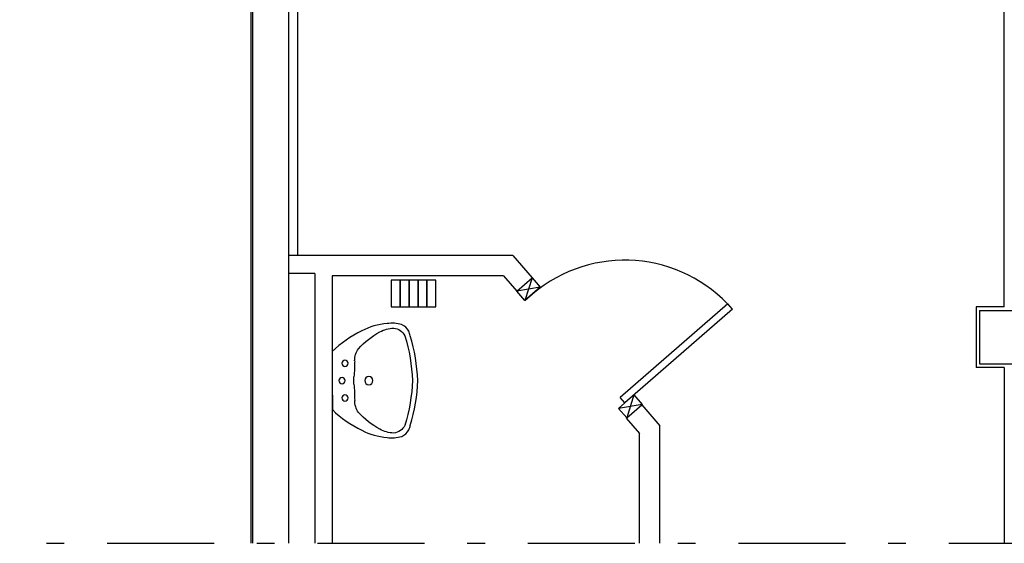
# Model space of a CAD drawing. Units: millimetres. Extents: x -7449 to -7264, y -13379 to -13282.
# Drawn here: x -7434 to -7428, y -13379 to -13376 of the extents above; entities that cross this region are included whole.
import ezdxf

# ---------------------------------------------------------------- set-up
doc = ezdxf.new("R2010")
doc.units = ezdxf.units.MM
doc.header["$LTSCALE"] = 2
doc.linetypes.add('LINEA8', pattern=[0.59, 0.3, -0.12, 0.05, -0.12])
for name, color, linetype in [('03-MURATURE', 7, 'Continuous'), ('Cartongessi', 1, 'Continuous'), ('COIBENTE', 8, 'Continuous'), ('INFISSI_INTERNI', 7, 'Continuous'), ('INTONACO', 9, 'Continuous'), ('MURICA', 4, 'Continuous'), ('PILASTRI', 4, 'Continuous'), ('SANITARI', 8, 'Continuous')]:
    doc.layers.add(name, color=color, linetype=linetype)

# ---------------------------------------------------------------- blocks, each defined once
blk = doc.blocks.new('A$C1937637A')
at = {"layer": 'DEFPOINTS', "linetype": 'Continuous'}
blk.add_arc((-0.3941, -0.9167, -2), 0.8, 41, 130.248, dxfattribs=at)
at = {"layer": 'INFISSI_INTERNI'}
for p, q in [((-0.914, -0.2158, -2), (-0.9541, -0.3434, -2)), ((-0.914, -0.2158, -2), (-0.868, -0.2686, -2)), ((-0.868, -0.2686, -2), (-1, -0.2906, -2)), ((-0.9541, -0.3434, -2), (-0.868, -0.2686, -2)), ((-0.868, -0.2686, -2), (-0.9541, -0.3434, -2)), ((-0.9541, -0.3434, -2), (-0.868, -0.2686, -2)), ((0.1834, -0.3616, -2), (-0.4204, -0.8865, -2)), ((0.2096, -0.3918, -2), (0.1834, -0.3616, -2)), ((0.2096, -0.3918, -2), (-0.3941, -0.9167, -2)), ((-0.4292, -0.9472, -2), (-0.3432, -0.8724, -2)), ((-0.3432, -0.8724, -2), (-0.3833, -1, -2)), ((-0.3432, -0.8724, -2), (-0.2973, -0.9252, -2)), ((-0.2973, -0.9252, -2), (-0.4292, -0.9472, -2)), ((-0.3941, -0.9167, -2), (-0.4204, -0.8865, -2)), ((-0.3833, -1, -2), (-0.4292, -0.9472, -2))]:
    blk.add_line(p, q, dxfattribs=at)
at = {"layer": 'INFISSI_INTERNI', "ltscale": 0.1}
blk.add_line((-0.9541, -0.3434, -2), (-1, -0.2906, -2), dxfattribs=at)
blk = doc.blocks.new('LAVANDINO')
blk.add_lwpolyline([(0.2325, 0.2511, -0.06264), (0.2746, -0.0003, -0.06264), (0.232, -0.2516, -0.064889), (0.2236, -0.2767, -0.165012), (0.1838, -0.314, -0.107808), (0.1018, -0.3192, -0.104705), (-0.0399, -0.2782, -0.082678), (-0.2052, -0.1625), (-0.205, 0.0002), (-0.2048, 0.163, -0.082678), (-0.0394, 0.2783, -0.104705), (0.1024, 0.319, -0.107808), (0.1845, 0.3136, -0.165012), (0.2242, 0.2762, -0.064889)], format="xyb", close=True)
for centre, radius in [((-0.134, 0.0972), 0.0175), ((-0.1504, 0.0002), 0.0175), ((0, 0), 0.023), ((-0.1342, -0.0969), 0.0175)]:
    blk.add_circle(centre, radius)
for centre, radius, start, end in [((0.1453, 0.1182), 0.176, 91.8354, 118.5), ((0.1312, 0.2141), 0.0804, 27.4063, 83.9099), ((0.2992, -0.1522), 0.487, 119.2328, 137.1913), ((-0.7758, -0.0419), 1.0213, 2.339, 16.6763), ((0.0403, 0.1108), 0.1196, 145.3532, 179.7623), ((-1.3457, 0.1276), 1.2664, 355.1584, 359.2632), ((0.1187, -0.0001), 0.2035, 174.1249, 185.7575), ((-1.3459, -0.1248), 1.2664, 0.6193, 4.7241), ((-0.7757, 0.0435), 1.0213, 343.2062, 357.5434), ((0.04, -0.1109), 0.1196, 180.1202, 214.5293), ((0.2995, 0.1515), 0.487, 222.6912, 240.6496), ((0.1451, -0.1185), 0.176, 241.3824, 268.0471), ((0.1307, -0.2144), 0.0804, 275.9725, 332.4761)]:
    blk.add_arc(centre, radius, start, end)

msp = doc.modelspace()

# ---------------------------------------------------------------- linework, layer by layer
at = {"layer": '03-MURATURE', "linetype": 'LINEA8'}
msp.add_line((-7448.4236, -13378.7802), (-7367.7929, -13378.7802), dxfattribs=at)
at = {"layer": 'Cartongessi'}
for p, q in [((-7428.0539, -13377.454), (-7428.0539, -13372.524)), ((-7430.8083, -13377.167), (-7432.0659, -13377.167)), ((-7430.8604, -13377.167), (-7431.8204, -13377.167)), ((-7430.8083, -13377.167), (-7430.7, -13377.2923)), ((-7431.919, -13377.267), (-7432.0659, -13377.267)), ((-7431.919, -13377.267), (-7431.919, -13378.7802)), ((-7431.8204, -13377.281), (-7431.8204, -13378.7802)), ((-7430.8604, -13377.281), (-7431.8204, -13377.281)), ((-7430.8604, -13377.281), (-7430.7863, -13377.3668)), ((-7430.7863, -13377.3668), (-7430.7, -13377.2923)), ((-7428.0539, -13377.454), (-7428.2104, -13377.454)), ((-7428.2104, -13377.454), (-7428.2104, -13377.794)), ((-7428.0539, -13377.794), (-7428.2104, -13377.794)), ((-7428.0539, -13377.794), (-7428.0539, -13378.7802)), ((-7430.1696, -13378.0762), (-7430.0855, -13378.0036)), ((-7430.0855, -13378.0036), (-7429.9834, -13378.1215)), ((-7430.1718, -13378.0781), (-7430.0974, -13378.164)), ((-7429.9834, -13378.7802), (-7429.9834, -13378.1215)), ((-7430.0974, -13378.7802), (-7430.0974, -13378.164))]:
    msp.add_line(p, q, dxfattribs=at)
at = {"layer": 'COIBENTE', "color": 1, "linetype": 'Continuous'}
msp.add_line((-7432.0154, -13372.574), (-7432.0154, -13377.167), dxfattribs=at)
at = {"layer": 'INTONACO', "linetype": 'Continuous'}
msp.add_line((-7432.2759, -13378.7802), (-7432.2759, -13374.4639), dxfattribs=at)
at = {"layer": 'MURICA', "linetype": 'Continuous'}
for p, q in [((-7432.2659, -13378.7802), (-7432.2659, -13371.904)), ((-7432.0659, -13372.524), (-7432.0659, -13378.7802))]:
    msp.add_line(p, q, dxfattribs=at)
at = {"layer": 'PILASTRI', "linetype": 'Continuous'}
for p, q in [((-7428.1909, -13377.474), (-7427.7909, -13377.474)), ((-7428.1909, -13377.474), (-7428.1909, -13377.774)), ((-7428.1909, -13377.774), (-7427.7909, -13377.774))]:
    msp.add_line(p, q, dxfattribs=at)
at = {"layer": 'SANITARI', "linetype": 'Continuous', "elevation": -1}
for points in [[(-7431.4897, -13377.454), (-7431.4397, -13377.454), (-7431.4397, -13377.304), (-7431.4897, -13377.304)], [(-7431.4397, -13377.454), (-7431.3897, -13377.454), (-7431.3897, -13377.304), (-7431.4397, -13377.304)], [(-7431.3897, -13377.454), (-7431.3397, -13377.454), (-7431.3397, -13377.304), (-7431.3897, -13377.304)], [(-7431.3397, -13377.454), (-7431.2897, -13377.454), (-7431.2897, -13377.304), (-7431.3397, -13377.304)], [(-7431.2897, -13377.454), (-7431.2397, -13377.454), (-7431.2397, -13377.304), (-7431.2897, -13377.304)]]:
    msp.add_lwpolyline(points, close=True, dxfattribs=at)

# ---------------------------------------------------------------- block references
at = {"layer": 'INFISSI_INTERNI', "linetype": 'Continuous'}
msp.add_blockref('A$C1937637A', (-7429.7863, -13377.0762, 2), dxfattribs=at)
at = {"layer": 'SANITARI', "xscale": -1, "rotation": 180}
msp.add_blockref('LAVANDINO', (-7431.6154, -13377.8677), dxfattribs=at)

doc.saveas('drawing.dxf')
